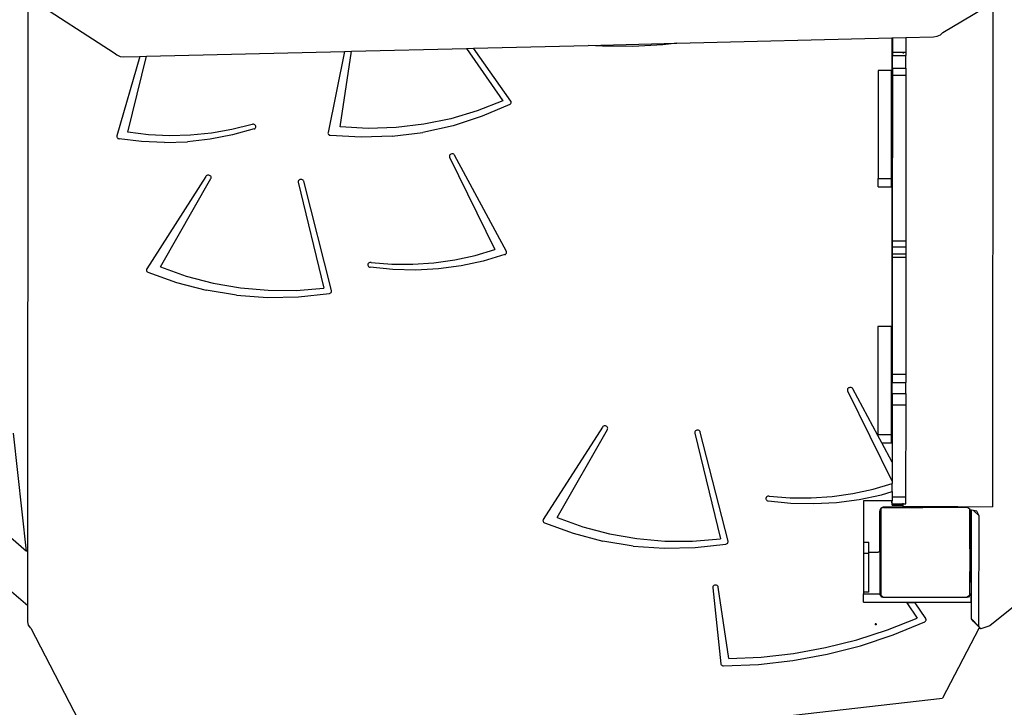
# Model space of a CAD drawing. Units: millimetres. Extents: x 5527 to 9551, y -704 to 2254.
# Drawn here: x 7226 to 7314, y -193 to -132 of the extents above; entities that cross this region are included whole.
import ezdxf

# ---------------------------------------------------------------- set-up
doc = ezdxf.new("R2010")
doc.units = ezdxf.units.MM
doc.header["$LTSCALE"] = 100
doc.header["$PDSIZE"] = -1
for name, color, linetype in [('VP-DIM', 7, 'Continuous'), ('VP-DIM1', 217, 'Continuous'), ('VP-HIC', 6, 'Continuous')]:
    doc.layers.add(name, color=color, linetype=linetype)
doc.layers.add('VP-EQ', color=7, linetype='Continuous', true_color=0x8a3492)
doc.dimstyles.new('Strefa', dxfattribs={"dimtxt": 14, "dimasz": 20, "dimexe": 20, "dimexo": 50, "dimgap": 20, "dimtad": 0, "dimdec": 0, "dimzin": 0, "dimdsep": 46, "dimtxsty": 'Standard', "dimcen": 0.09, "dimadec": 0, "dimazin": 0, "dimtfac": 1, "dimtdec": 4, "dimtofl": 0, "dimtmove": 0, "dimatfit": 3, "dimfxl": 70, "dimfxlon": 1, "dimtolj": 1, "dimtzin": 0, "dimarcsym": 0})

# ---------------------------------------------------------------- blocks, each defined once
blk = doc.blocks.new('*D22')
at = {"layer": 'Defpoints', "color": 0}
for p in [(6829.985, 1717.335), (7271.05, -656.408), (9500.849, -656.408)]:
    blk.add_point(p, dxfattribs=at)
at = {"layer": 'VP-DIM', "color": 0, "lineweight": -2}
for p, q in [((9400.849, 1717.335), (9550.849, 1717.335)), ((9500.849, 1667.335), (9500.849, 642.13)), ((9500.849, -606.408), (9500.849, 418.797)), ((9400.849, -656.408), (9550.849, -656.408))]:
    blk.add_line(p, q, dxfattribs=at)
at = {"layer": 'VP-DIM', "color": 0}
for points in [[(9509.182, 1667.335), (9492.515, 1667.335), (9500.849, 1717.335)], [(9492.515, -606.408), (9509.182, -606.408), (9500.849, -656.408)]]:
    blk.add_solid(points, dxfattribs=at)
at = {"layer": 'VP-DIM', "color": 0, "insert": (9500.849, 530.464), "char_height": 50, "attachment_point": 5, "rotation": 90}
blk.add_mtext('\\A1;2374', dxfattribs=at)
blk = doc.blocks.new('*D23')
at = {"layer": 'Defpoints', "color": 0}
for p in [(6908.32, 1538.613), (7293.95, -456.534), (9284.849, -456.534)]:
    blk.add_point(p, dxfattribs=at)
at = {"layer": 'VP-DIM', "color": 0, "lineweight": -2}
for p, q in [((9184.849, 1538.613), (9334.849, 1538.613)), ((9284.849, 1488.613), (9284.849, 643.678)), ((9284.849, -406.534), (9284.849, 437.011)), ((9184.849, -456.534), (9334.849, -456.534))]:
    blk.add_line(p, q, dxfattribs=at)
at = {"layer": 'VP-DIM', "color": 0}
for points in [[(9293.182, 1488.613), (9276.515, 1488.613), (9284.849, 1538.613)], [(9276.515, -406.534), (9293.182, -406.534), (9284.849, -456.534)]]:
    blk.add_solid(points, dxfattribs=at)
at = {"layer": 'VP-DIM', "color": 0, "insert": (9284.849, 540.345), "char_height": 50, "attachment_point": 5, "rotation": 90}
blk.add_mtext('\\A1;1995', dxfattribs=at)
blk = doc.blocks.new('*D45')
at = {"layer": 'Defpoints', "color": 0}
for p in [(7302.87, -185.467), (7133.663, -309.842)]:
    blk.add_point(p, dxfattribs=at)
at = {"layer": 'VP-DIM1', "color": 0}
for p, q in [((7302.78, -185.467), (7302.96, -185.467)), ((7302.87, -185.557), (7302.87, -185.377))]:
    blk.add_line(p, q, dxfattribs=at)
at = {"layer": 'VP-DIM1', "color": 0, "lineweight": -2}
blk.add_line((7117.548, -321.687), (7048.891, -372.154), dxfattribs=at)
at = {"layer": 'VP-DIM1', "color": 0}
blk.add_solid([(7119.522, -324.373), (7115.574, -319.001), (7133.663, -309.842)], dxfattribs=at)
at = {"layer": 'VP-DIM1', "color": 0, "insert": (7002.561, -406.209), "char_height": 30, "attachment_point": 5, "rotation": 36.31772}
blk.add_mtext('\\A1;R210', dxfattribs=at)
blk = doc.blocks.new('3060-1_')
at = {"layer": 'VP-EQ', "color": 7}
for p, q in [((4711.754, -1589.091), (4711.772, -1534.739)), ((4711.772, -1534.739), (4719.467, -1539.721)), ((4793.477, -1537.918), (4797.927, -1535.263)), ((4797.927, -1535.263), (4797.913, -1580.237)), ((4792.972, -1538.248), (4793.262, -1538.118)), ((4793.262, -1538.118), (4793.477, -1537.918)), ((4751.56, -1539.309), (4761.809, -1539.056)), ((4761.809, -1539.056), (4769.727, -1538.86)), ((4763.088, -1539.137), (4761.809, -1539.056)), ((4768.469, -1539.003), (4765.781, -1539.15)), ((4769.727, -1538.86), (4768.469, -1539.003)), ((4769.727, -1538.86), (4788.915, -1538.385)), ((4788.915, -1538.385), (4788.907, -1564.164)), ((4788.915, -1538.385), (4788.965, -1538.384)), ((4788.965, -1538.384), (4790.165, -1538.354)), ((4788.965, -1538.384), (4788.965, -1539.676)), ((4790.165, -1538.354), (4792.637, -1538.293)), ((4790.165, -1538.354), (4790.165, -1539.676)), ((4792.637, -1538.293), (4792.972, -1538.248)), ((4719.467, -1539.721), (4719.694, -1539.914)), ((4719.694, -1539.914), (4719.983, -1540.039)), ((4722.345, -1540.032), (4740.036, -1539.594)), ((4740.036, -1539.594), (4738.558, -1546.843)), ((4739.655, -1546.334), (4740.656, -1539.579)), ((4740.036, -1539.594), (4740.656, -1539.579)), ((4740.656, -1539.579), (4750.929, -1539.325)), ((4750.929, -1539.325), (4751.56, -1539.309)), ((4750.929, -1539.325), (4754.164, -1544.014)), ((4754.888, -1544.025), (4751.56, -1539.309)), ((4765.781, -1539.15), (4763.088, -1539.137)), ((4788.965, -1539.676), (4789.917, -1539.676)), ((4788.965, -1539.676), (4788.965, -1539.954)), ((4789.917, -1539.676), (4789.917, -1539.79)), ((4789.917, -1539.676), (4790.165, -1539.676)), ((4790.165, -1539.676), (4790.165, -1539.954)), ((4721.744, -1540.047), (4719.702, -1547.134)), ((4719.983, -1540.039), (4720.3, -1540.083)), ((4720.3, -1540.083), (4721.744, -1540.047)), ((4720.67, -1546.81), (4722.345, -1540.032)), ((4721.744, -1540.047), (4722.345, -1540.032)), ((4788.964, -1541.097), (4788.965, -1539.954)), ((4788.965, -1539.954), (4790.165, -1539.954)), ((4790.164, -1541.097), (4790.165, -1539.954)), ((4787.687, -1541.289), (4787.684, -1550.932)), ((4788.887, -1541.29), (4787.687, -1541.289)), ((4788.884, -1550.932), (4788.887, -1541.29)), ((4788.964, -1541.097), (4790.164, -1541.097)), ((4788.964, -1541.097), (4788.964, -1541.728)), ((4790.164, -1541.097), (4790.164, -1541.729)), ((4788.964, -1541.728), (4788.96, -1556.497)), ((4788.964, -1541.728), (4790.164, -1541.729)), ((4790.164, -1541.729), (4790.16, -1556.497)), ((4754.164, -1544.014), (4751.893, -1544.905)), ((4754.806, -1544.323), (4752.325, -1545.39)), ((4754.806, -1544.323), (4754.857, -1544.287)), ((4754.857, -1544.287), (4754.895, -1544.241)), ((4754.915, -1544.077), (4754.888, -1544.025)), ((4754.895, -1544.241), (4754.918, -1544.189)), ((4754.925, -1544.133), (4754.915, -1544.077)), ((4754.918, -1544.189), (4754.925, -1544.133)), ((4751.893, -1544.905), (4749.533, -1545.601)), ((4731.84, -1546.1), (4731.782, -1546.113)), ((4731.901, -1546.1), (4731.84, -1546.1)), ((4731.959, -1546.113), (4731.901, -1546.1)), ((4747.106, -1546.095), (4744.635, -1546.384)), ((4749.533, -1545.601), (4747.106, -1546.095)), ((4752.325, -1545.39), (4749.727, -1546.226)), ((4722.528, -1547.033), (4720.67, -1546.81)), ((4728.141, -1546.885), (4726.277, -1547.07)), ((4729.98, -1546.565), (4728.141, -1546.885)), ((4731.782, -1546.113), (4729.98, -1546.565)), ((4731.96, -1546.517), (4730.013, -1547.052)), ((4732.013, -1546.137), (4731.959, -1546.113)), ((4731.96, -1546.517), (4732.013, -1546.493)), ((4732.058, -1546.171), (4732.013, -1546.137)), ((4732.013, -1546.493), (4732.058, -1546.458)), ((4732.092, -1546.214), (4732.058, -1546.171)), ((4732.058, -1546.458), (4732.092, -1546.415)), ((4732.113, -1546.263), (4732.092, -1546.214)), ((4732.092, -1546.415), (4732.114, -1546.367)), ((4732.121, -1546.315), (4732.113, -1546.263)), ((4732.114, -1546.367), (4732.121, -1546.315)), ((4738.558, -1546.843), (4738.555, -1546.892)), ((4738.555, -1546.892), (4738.564, -1546.941)), ((4738.564, -1546.941), (4738.586, -1546.986)), ((4738.586, -1546.986), (4738.619, -1547.026)), ((4742.143, -1546.464), (4739.655, -1546.334)), ((4744.635, -1546.384), (4742.143, -1546.464)), ((4744.299, -1547.163), (4747.042, -1546.819)), ((4749.727, -1546.226), (4747.042, -1546.819)), ((4719.702, -1547.134), (4719.695, -1547.183)), ((4719.695, -1547.183), (4719.7, -1547.232)), ((4719.7, -1547.232), (4719.718, -1547.279)), ((4719.718, -1547.279), (4719.748, -1547.321)), ((4719.748, -1547.321), (4719.789, -1547.356)), ((4719.789, -1547.356), (4719.837, -1547.382)), ((4719.837, -1547.382), (4719.891, -1547.398)), ((4721.913, -1547.643), (4719.891, -1547.398)), ((4723.953, -1547.73), (4721.913, -1547.643)), ((4724.402, -1547.12), (4722.528, -1547.033)), ((4723.953, -1547.73), (4725.994, -1547.661)), ((4726.277, -1547.07), (4724.402, -1547.12)), ((4728.019, -1547.434), (4725.994, -1547.661)), ((4730.013, -1547.052), (4728.019, -1547.434)), ((4738.619, -1547.026), (4738.661, -1547.058)), ((4738.661, -1547.058), (4738.711, -1547.082)), ((4738.711, -1547.082), (4738.765, -1547.095)), ((4741.53, -1547.256), (4738.765, -1547.095)), ((4744.299, -1547.163), (4741.53, -1547.256)), ((4749.605, -1548.741), (4749.543, -1548.757)), ((4749.669, -1548.739), (4749.605, -1548.741)), ((4749.732, -1548.752), (4749.669, -1548.739)), ((4749.412, -1548.875), (4749.396, -1548.93)), ((4749.396, -1548.93), (4749.397, -1548.985)), ((4749.397, -1548.985), (4749.415, -1549.039)), ((4749.443, -1548.826), (4749.412, -1548.875)), ((4749.415, -1549.039), (4753.467, -1557.289)), ((4749.488, -1548.786), (4749.443, -1548.826)), ((4749.543, -1548.757), (4749.488, -1548.786)), ((4749.789, -1548.778), (4749.732, -1548.752)), ((4749.837, -1548.816), (4749.789, -1548.778)), ((4749.871, -1548.863), (4749.837, -1548.816)), ((4754.489, -1557.448), (4749.871, -1548.863)), ((4727.651, -1550.751), (4722.368, -1559.001)), ((4723.596, -1558.828), (4728.094, -1550.952)), ((4727.689, -1550.706), (4727.651, -1550.751)), ((4727.739, -1550.671), (4727.689, -1550.706)), ((4727.798, -1550.649), (4727.739, -1550.671)), ((4727.862, -1550.64), (4727.798, -1550.649)), ((4727.926, -1550.645), (4727.862, -1550.64)), ((4727.986, -1550.664), (4727.926, -1550.645)), ((4728.039, -1550.696), (4727.986, -1550.664)), ((4728.08, -1550.739), (4728.039, -1550.696)), ((4728.108, -1550.789), (4728.08, -1550.739)), ((4728.094, -1550.952), (4728.115, -1550.899)), ((4728.119, -1550.844), (4728.108, -1550.789)), ((4728.115, -1550.899), (4728.119, -1550.844)), ((4735.904, -1551.168), (4735.892, -1551.223)), ((4735.892, -1551.223), (4735.897, -1551.279)), ((4735.897, -1551.279), (4738.187, -1560.726)), ((4735.932, -1551.117), (4735.904, -1551.168)), ((4735.974, -1551.074), (4735.932, -1551.117)), ((4736.028, -1551.042), (4735.974, -1551.074)), ((4736.089, -1551.023), (4736.028, -1551.042)), ((4736.154, -1551.019), (4736.089, -1551.023)), ((4736.218, -1551.029), (4736.154, -1551.019)), ((4736.277, -1551.053), (4736.218, -1551.029)), ((4736.326, -1551.089), (4736.277, -1551.053)), ((4736.364, -1551.135), (4736.326, -1551.089)), ((4736.386, -1551.188), (4736.364, -1551.135)), ((4738.868, -1560.941), (4736.386, -1551.188)), ((4787.684, -1550.932), (4788.884, -1550.932)), ((4787.684, -1551.682), (4787.684, -1550.932)), ((4788.884, -1551.682), (4788.884, -1550.932)), ((4787.684, -1551.682), (4788.884, -1551.682)), ((4788.96, -1556.497), (4788.959, -1557.051)), ((4788.96, -1556.497), (4790.16, -1556.497)), ((4790.16, -1556.497), (4790.159, -1557.051)), ((4751.692, -1557.813), (4753.467, -1557.289)), ((4754.507, -1557.494), (4754.489, -1557.448)), ((4754.512, -1557.544), (4754.507, -1557.494)), ((4788.959, -1557.051), (4788.959, -1557.651)), ((4788.959, -1557.051), (4790.159, -1557.051)), ((4790.159, -1557.051), (4790.159, -1557.651)), ((4748.02, -1558.467), (4749.872, -1558.207)), ((4749.872, -1558.207), (4751.692, -1557.813)), ((4752.429, -1558.311), (4750.446, -1558.733)), ((4754.361, -1557.738), (4752.429, -1558.311)), ((4754.361, -1557.738), (4754.411, -1557.713)), ((4754.411, -1557.713), (4754.452, -1557.68)), ((4754.452, -1557.68), (4754.484, -1557.639)), ((4754.484, -1557.639), (4754.504, -1557.592)), ((4754.504, -1557.592), (4754.512, -1557.544)), ((4788.959, -1557.959), (4788.956, -1568.416)), ((4788.959, -1557.651), (4790.159, -1557.651)), ((4788.959, -1557.651), (4788.959, -1557.959)), ((4788.959, -1557.959), (4790.159, -1557.959)), ((4790.159, -1557.959), (4790.156, -1568.416)), ((4790.159, -1557.651), (4790.159, -1557.959)), ((4722.346, -1559.046), (4722.337, -1559.094)), ((4722.337, -1559.094), (4722.34, -1559.143)), ((4722.34, -1559.143), (4722.356, -1559.19)), ((4722.368, -1559.001), (4722.346, -1559.046)), ((4722.356, -1559.19), (4722.384, -1559.233)), ((4722.384, -1559.233), (4722.422, -1559.269)), ((4722.422, -1559.269), (4722.469, -1559.297)), ((4722.469, -1559.297), (4725.023, -1560.229)), ((4723.596, -1558.828), (4725.9, -1559.653)), ((4742.123, -1558.584), (4742.112, -1558.636)), ((4742.112, -1558.636), (4742.117, -1558.688)), ((4742.117, -1558.688), (4742.135, -1558.737)), ((4742.147, -1558.536), (4742.123, -1558.584)), ((4742.135, -1558.737), (4742.167, -1558.782)), ((4742.184, -1558.495), (4742.147, -1558.536)), ((4742.167, -1558.782), (4742.21, -1558.818)), ((4742.231, -1558.462), (4742.184, -1558.495)), ((4742.21, -1558.818), (4742.262, -1558.845)), ((4742.286, -1558.441), (4742.231, -1558.462)), ((4742.262, -1558.845), (4742.319, -1558.86)), ((4742.345, -1558.431), (4742.286, -1558.441)), ((4744.348, -1559.064), (4742.319, -1558.86)), ((4742.405, -1558.433), (4742.345, -1558.431)), ((4742.405, -1558.433), (4744.273, -1558.581)), ((4744.273, -1558.581), (4746.149, -1558.592)), ((4746.389, -1559.111), (4744.348, -1559.064)), ((4746.149, -1558.592), (4748.02, -1558.467)), ((4748.428, -1559), (4746.389, -1559.111)), ((4750.446, -1558.733), (4748.428, -1559)), ((4725.9, -1559.653), (4728.286, -1560.279)), ((4725.023, -1560.229), (4727.676, -1560.922)), ((4730.398, -1561.369), (4727.676, -1560.922)), ((4728.286, -1560.279), (4730.731, -1560.703)), ((4730.731, -1560.703), (4733.212, -1560.92)), ((4733.212, -1560.92), (4735.705, -1560.928)), ((4735.705, -1560.928), (4738.187, -1560.726)), ((4738.835, -1561.104), (4738.862, -1561.052)), ((4738.862, -1561.052), (4738.874, -1560.997)), ((4738.874, -1560.997), (4738.868, -1560.941)), ((4730.398, -1561.369), (4733.16, -1561.566)), ((4733.16, -1561.566), (4735.931, -1561.508)), ((4735.931, -1561.508), (4738.679, -1561.199)), ((4738.679, -1561.199), (4738.74, -1561.179)), ((4738.74, -1561.179), (4738.793, -1561.147)), ((4738.793, -1561.147), (4738.835, -1561.104)), ((4787.68, -1564.151), (4787.677, -1573.794)), ((4788.88, -1564.152), (4787.68, -1564.151)), ((4788.877, -1573.794), (4788.88, -1564.152)), ((4788.956, -1568.416), (4790.156, -1568.416)), ((4788.956, -1568.416), (4788.956, -1569.144)), ((4790.156, -1568.416), (4790.156, -1569.145)), ((4784.972, -1569.731), (4784.956, -1569.786)), ((4784.956, -1569.786), (4784.957, -1569.842)), ((4784.957, -1569.842), (4784.974, -1569.895)), ((4785.003, -1569.682), (4784.972, -1569.731)), ((4785.047, -1569.642), (4785.003, -1569.682)), ((4785.102, -1569.613), (4785.047, -1569.642)), ((4785.164, -1569.597), (4785.102, -1569.613)), ((4785.229, -1569.595), (4785.164, -1569.597)), ((4785.292, -1569.608), (4785.229, -1569.595)), ((4785.349, -1569.634), (4785.292, -1569.608)), ((4785.396, -1569.672), (4785.349, -1569.634)), ((4785.431, -1569.719), (4785.396, -1569.672)), ((4787.676, -1573.894), (4785.431, -1569.719)), ((4788.955, -1570.128), (4788.956, -1569.144)), ((4788.956, -1569.144), (4790.156, -1569.145)), ((4790.155, -1570.128), (4790.156, -1569.145)), ((4784.974, -1569.895), (4788.953, -1577.995)), ((4788.955, -1570.128), (4790.155, -1570.128)), ((4788.955, -1570.128), (4788.955, -1571.143)), ((4790.155, -1570.128), (4790.155, -1571.144)), ((4788.955, -1571.143), (4788.953, -1576.268)), ((4788.955, -1571.143), (4790.155, -1571.144)), ((4790.155, -1571.144), (4790.152, -1579.357)), ((4711.754, -1589.091), (4692.774, -1572.859)), ((4763.073, -1573.134), (4757.79, -1581.384)), ((4759.018, -1581.211), (4763.516, -1573.335)), ((4763.111, -1573.089), (4763.073, -1573.134)), ((4763.161, -1573.054), (4763.111, -1573.089)), ((4763.22, -1573.032), (4763.161, -1573.054)), ((4763.284, -1573.023), (4763.22, -1573.032)), ((4763.348, -1573.028), (4763.284, -1573.023)), ((4763.408, -1573.047), (4763.348, -1573.028)), ((4763.46, -1573.079), (4763.408, -1573.047)), ((4763.502, -1573.122), (4763.46, -1573.079)), ((4763.53, -1573.172), (4763.502, -1573.122)), ((4763.516, -1573.335), (4763.537, -1573.282)), ((4763.541, -1573.227), (4763.53, -1573.172)), ((4763.537, -1573.282), (4763.541, -1573.227)), ((4699.671, -1573.758), (4711.613, -1584.213)), ((4711.613, -1584.213), (4710.464, -1573.686)), ((4771.326, -1573.551), (4771.314, -1573.606)), ((4771.314, -1573.606), (4771.319, -1573.662)), ((4771.319, -1573.662), (4773.609, -1583.109)), ((4771.354, -1573.5), (4771.326, -1573.551)), ((4771.396, -1573.457), (4771.354, -1573.5)), ((4771.45, -1573.425), (4771.396, -1573.457)), ((4771.511, -1573.406), (4771.45, -1573.425)), ((4771.576, -1573.402), (4771.511, -1573.406)), ((4771.64, -1573.412), (4771.576, -1573.402)), ((4771.699, -1573.436), (4771.64, -1573.412)), ((4771.748, -1573.472), (4771.699, -1573.436)), ((4771.785, -1573.518), (4771.748, -1573.472)), ((4771.808, -1573.571), (4771.785, -1573.518)), ((4774.29, -1583.324), (4771.808, -1573.571)), ((4787.676, -1573.894), (4787.677, -1573.794)), ((4788.026, -1574.544), (4787.676, -1573.894)), ((4787.677, -1573.794), (4788.877, -1573.794)), ((4788.876, -1574.544), (4788.877, -1573.794)), ((4788.026, -1574.544), (4788.876, -1574.544)), ((4788.953, -1576.268), (4788.026, -1574.544)), ((4788.953, -1576.268), (4788.953, -1577.995)), ((4787.251, -1578.669), (4788.953, -1578.167)), ((4788.952, -1578.881), (4788.953, -1578.167)), ((4788.953, -1577.995), (4788.953, -1578.167)), ((4813.916, -1577.771), (4797.659, -1590.887)), ((4777.682, -1579.44), (4777.672, -1579.492)), ((4777.672, -1579.492), (4777.676, -1579.544)), ((4777.707, -1579.393), (4777.682, -1579.44)), ((4777.743, -1579.351), (4777.707, -1579.393)), ((4777.79, -1579.319), (4777.743, -1579.351)), ((4777.845, -1579.297), (4777.79, -1579.319)), ((4777.904, -1579.287), (4777.845, -1579.297)), ((4777.964, -1579.29), (4777.904, -1579.287)), ((4777.964, -1579.29), (4779.833, -1579.437)), ((4779.833, -1579.437), (4781.709, -1579.448)), ((4781.709, -1579.448), (4783.579, -1579.323)), ((4783.579, -1579.323), (4785.431, -1579.063)), ((4785.431, -1579.063), (4787.251, -1578.669)), ((4786.006, -1579.589), (4787.989, -1579.167)), ((4787.989, -1579.167), (4788.952, -1578.881)), ((4788.952, -1578.881), (4788.952, -1579.357)), ((4788.952, -1579.357), (4790.152, -1579.357)), ((4788.952, -1579.357), (4788.952, -1579.708)), ((4790.152, -1579.357), (4790.152, -1579.99)), ((4777.676, -1579.544), (4777.695, -1579.593)), ((4777.695, -1579.593), (4777.726, -1579.638)), ((4777.726, -1579.638), (4777.769, -1579.674)), ((4777.769, -1579.674), (4777.821, -1579.701)), ((4777.821, -1579.701), (4777.879, -1579.716)), ((4777.879, -1579.716), (4779.907, -1579.92)), ((4779.907, -1579.92), (4781.949, -1579.967)), ((4781.949, -1579.967), (4783.987, -1579.856)), ((4783.987, -1579.856), (4786.006, -1579.589)), ((4786.391, -1579.708), (4786.39, -1583.4)), ((4788.894, -1579.708), (4786.391, -1579.708)), ((4787.935, -1580.411), (4788.068, -1580.315)), ((4787.948, -1580.394), (4787.935, -1580.411)), ((4788.03, -1580.33), (4787.948, -1580.394)), ((4788.068, -1580.315), (4788.03, -1580.33)), ((4788.068, -1580.315), (4788.084, -1580.303)), ((4788.096, -1580.303), (4788.084, -1580.303)), ((4788.127, -1580.291), (4788.096, -1580.303)), ((4788.18, -1580.303), (4788.096, -1580.303)), ((4788.18, -1580.284), (4788.127, -1580.291)), ((4788.23, -1580.277), (4788.18, -1580.284)), ((4788.18, -1580.284), (4788.18, -1580.303)), ((4788.18, -1580.303), (4791.68, -1580.304)), ((4791.68, -1580.278), (4788.23, -1580.277)), ((4788.894, -1579.708), (4788.894, -1579.89)), ((4788.952, -1579.708), (4788.894, -1579.708)), ((4788.894, -1579.89), (4788.952, -1579.89)), ((4788.952, -1579.89), (4788.952, -1579.708)), ((4788.952, -1579.99), (4788.952, -1579.89)), ((4788.952, -1580.106), (4788.952, -1579.99)), ((4788.952, -1579.99), (4789.904, -1579.99)), ((4788.952, -1580.106), (4789.904, -1580.107)), ((4789.904, -1579.91), (4789.904, -1579.99)), ((4789.904, -1579.99), (4790.152, -1579.99)), ((4789.904, -1580.031), (4789.904, -1580.107)), ((4789.904, -1580.107), (4789.904, -1580.234)), ((4789.904, -1580.234), (4791.802, -1580.235)), ((4790.152, -1580.031), (4790.152, -1579.99)), ((4791.732, -1580.271), (4791.68, -1580.278)), ((4791.68, -1580.278), (4791.68, -1580.304)), ((4791.976, -1580.305), (4791.68, -1580.304)), ((4791.78, -1580.251), (4791.732, -1580.271)), ((4791.802, -1580.235), (4791.78, -1580.251)), ((4791.802, -1580.235), (4791.971, -1580.235)), ((4791.971, -1580.264), (4791.971, -1580.235)), ((4791.971, -1580.235), (4794.733, -1580.236)), ((4791.976, -1580.305), (4791.971, -1580.264)), ((4794.803, -1580.305), (4791.976, -1580.305)), ((4794.733, -1580.236), (4794.803, -1580.305)), ((4794.733, -1580.236), (4794.804, -1580.236)), ((4794.803, -1580.305), (4794.804, -1580.236)), ((4795.712, -1580.306), (4794.803, -1580.305)), ((4794.804, -1580.236), (4797.913, -1580.237)), ((4795.712, -1580.306), (4795.881, -1580.428)), ((4759.018, -1581.211), (4761.322, -1582.035)), ((4787.83, -1580.677), (4787.829, -1584.127)), ((4787.837, -1580.627), (4787.83, -1580.677)), ((4787.844, -1580.573), (4787.837, -1580.627)), ((4787.881, -1580.627), (4787.837, -1580.627)), ((4787.884, -1580.477), (4787.844, -1580.573)), ((4787.88, -1584.127), (4787.881, -1580.627)), ((4787.881, -1580.554), (4787.935, -1580.479)), ((4787.881, -1580.627), (4787.881, -1580.554)), ((4787.887, -1580.627), (4787.881, -1580.627)), ((4787.935, -1580.411), (4787.884, -1580.477)), ((4787.886, -1584.127), (4787.887, -1580.627)), ((4787.935, -1580.479), (4787.933, -1588.022)), ((4787.935, -1580.411), (4787.935, -1580.479)), ((4795.88, -1583.365), (4795.881, -1580.565)), ((4795.881, -1580.517), (4795.881, -1580.428)), ((4796.036, -1580.547), (4795.881, -1580.517)), ((4795.881, -1580.565), (4795.881, -1580.517)), ((4795.903, -1580.582), (4795.881, -1580.565)), ((4795.967, -1580.665), (4795.903, -1580.582)), ((4796.007, -1580.762), (4795.967, -1580.665)), ((4796.012, -1580.802), (4795.97, -1580.802)), ((4795.97, -1580.802), (4795.97, -1583.455)), ((4796.012, -1580.802), (4796.007, -1580.762)), ((4796.02, -1580.865), (4796.012, -1580.802)), ((4796.02, -1583.505), (4796.02, -1580.865)), ((4796.034, -1584.385), (4796.036, -1580.547)), ((4796.227, -1580.584), (4796.036, -1580.547)), ((4796.227, -1580.584), (4796.707, -1581.065)), ((4796.498, -1580.637), (4796.227, -1580.584)), ((4796.707, -1581.065), (4796.498, -1580.637)), ((4796.701, -1590.934), (4796.707, -1581.065)), ((4757.768, -1581.429), (4757.759, -1581.477)), ((4757.759, -1581.477), (4757.762, -1581.526)), ((4757.762, -1581.526), (4757.778, -1581.573)), ((4757.79, -1581.384), (4757.768, -1581.429)), ((4757.778, -1581.573), (4757.806, -1581.616)), ((4757.806, -1581.616), (4757.844, -1581.652)), ((4757.844, -1581.652), (4757.891, -1581.68)), ((4757.891, -1581.68), (4760.444, -1582.612)), ((4761.322, -1582.035), (4763.708, -1582.662)), ((4760.444, -1582.612), (4763.098, -1583.305)), ((4763.708, -1582.662), (4766.153, -1583.086)), ((4765.82, -1583.752), (4763.098, -1583.305)), ((4765.82, -1583.752), (4768.582, -1583.948)), ((4766.153, -1583.086), (4768.633, -1583.303)), ((4768.582, -1583.948), (4771.353, -1583.891)), ((4768.633, -1583.303), (4771.127, -1583.31)), ((4771.127, -1583.31), (4773.609, -1583.109)), ((4771.353, -1583.891), (4774.101, -1583.581)), ((4774.101, -1583.581), (4774.162, -1583.562)), ((4774.162, -1583.562), (4774.215, -1583.53)), ((4774.215, -1583.53), (4774.257, -1583.486)), ((4774.257, -1583.486), (4774.284, -1583.435)), ((4774.284, -1583.435), (4774.295, -1583.38)), ((4774.295, -1583.38), (4774.29, -1583.324)), ((4786.39, -1583.4), (4786.389, -1584.401)), ((4786.39, -1583.4), (4786.862, -1583.399)), ((4786.863, -1584.327), (4786.862, -1583.399)), ((4795.88, -1583.365), (4795.923, -1583.408)), ((4795.88, -1584.002), (4795.88, -1583.365)), ((4795.922, -1583.961), (4795.923, -1583.408)), ((4795.923, -1583.408), (4795.97, -1583.455)), ((4795.97, -1583.455), (4795.969, -1583.961)), ((4796.02, -1583.505), (4795.97, -1583.455)), ((4796.019, -1584.302), (4796.02, -1583.505)), ((4786.389, -1584.401), (4786.388, -1587.864)), ((4786.389, -1584.401), (4786.863, -1584.4)), ((4787.629, -1584.327), (4786.863, -1584.327)), ((4786.863, -1584.4), (4786.863, -1584.327)), ((4786.867, -1587.864), (4786.863, -1584.4)), ((4787.681, -1584.32), (4787.629, -1584.327)), ((4787.729, -1584.3), (4787.681, -1584.32)), ((4787.771, -1584.268), (4787.729, -1584.3)), ((4787.802, -1584.227), (4787.771, -1584.268)), ((4787.822, -1584.179), (4787.802, -1584.227)), ((4787.829, -1584.127), (4787.822, -1584.179)), ((4787.88, -1584.127), (4787.829, -1584.127)), ((4787.878, -1588.022), (4787.88, -1584.127)), ((4787.886, -1584.127), (4787.88, -1584.127)), ((4795.88, -1584.002), (4795.879, -1586.029)), ((4795.922, -1584.002), (4795.88, -1584.002)), ((4795.969, -1583.961), (4795.922, -1583.961)), ((4795.922, -1584.002), (4795.922, -1583.961)), ((4795.922, -1584.002), (4795.922, -1585.989)), ((4795.969, -1583.961), (4795.969, -1584.302)), ((4796.019, -1584.302), (4795.969, -1584.302)), ((4796.019, -1584.315), (4796.019, -1584.302)), ((4796.026, -1584.367), (4796.019, -1584.315)), ((4796.034, -1584.385), (4796.026, -1584.367)), ((4796.033, -1585.989), (4796.034, -1584.385)), ((4795.922, -1586.029), (4795.879, -1586.029)), ((4795.879, -1586.977), (4795.879, -1586.029)), ((4796.033, -1585.989), (4795.922, -1585.989)), ((4795.922, -1586.029), (4795.922, -1585.989)), ((4795.922, -1586.936), (4795.922, -1586.029)), ((4796.032, -1586.936), (4796.033, -1585.989)), ((4772.924, -1587.419), (4772.921, -1587.475)), ((4772.943, -1587.366), (4772.924, -1587.419)), ((4772.977, -1587.318), (4772.943, -1587.366)), ((4773.024, -1587.28), (4772.977, -1587.318)), ((4773.08, -1587.253), (4773.024, -1587.28)), ((4773.143, -1587.24), (4773.08, -1587.253)), ((4773.208, -1587.241), (4773.143, -1587.24)), ((4773.27, -1587.257), (4773.208, -1587.241)), ((4773.325, -1587.285), (4773.27, -1587.257)), ((4773.37, -1587.325), (4773.325, -1587.285)), ((4773.402, -1587.374), (4773.37, -1587.325)), ((4773.418, -1587.428), (4773.402, -1587.374)), ((4774.349, -1593.802), (4773.418, -1587.428)), ((4795.878, -1588.024), (4795.879, -1586.977)), ((4796.032, -1586.977), (4795.879, -1586.977)), ((4796.032, -1586.936), (4795.922, -1586.936)), ((4796.031, -1588.041), (4796.032, -1586.977)), ((4796.032, -1586.977), (4796.032, -1586.936)), ((4772.921, -1587.475), (4773.644, -1594.256)), ((4786.867, -1587.864), (4786.388, -1587.864)), ((4786.388, -1587.864), (4786.388, -1588.021)), ((4786.388, -1588.771), (4786.388, -1588.021)), ((4786.388, -1588.021), (4787.878, -1588.022)), ((4787.878, -1588.087), (4787.878, -1588.022)), ((4787.878, -1588.022), (4787.933, -1588.022)), ((4787.933, -1588.161), (4787.878, -1588.087)), ((4787.933, -1588.022), (4787.933, -1588.161)), ((4788.129, -1588.303), (4787.933, -1588.161)), ((4788.035, -1588.303), (4787.933, -1588.161)), ((4788.129, -1588.303), (4788.035, -1588.303)), ((4788.129, -1588.303), (4795.662, -1588.306)), ((4795.86, -1588.162), (4795.662, -1588.306)), ((4795.756, -1588.306), (4795.662, -1588.306)), ((4795.86, -1588.162), (4795.756, -1588.306)), ((4795.878, -1588.149), (4795.86, -1588.162)), ((4795.878, -1588.024), (4796.012, -1588.024)), ((4795.878, -1588.149), (4795.878, -1588.024)), ((4796.012, -1588.024), (4796.031, -1588.041)), ((4796.012, -1588.774), (4796.012, -1588.024)), ((4796.031, -1588.791), (4796.031, -1588.041)), ((4711.754, -1590.525), (4711.754, -1589.091)), ((4786.388, -1588.771), (4796.012, -1588.774)), ((4790.272, -1588.827), (4791.168, -1590.196)), ((4791, -1588.827), (4790.272, -1588.827)), ((4791.946, -1590.223), (4791, -1588.827)), ((4796.012, -1588.774), (4796.031, -1588.791)), ((4796.03, -1590.262), (4796.031, -1588.791)), ((4711.82, -1590.823), (4711.754, -1590.525)), ((4712.015, -1591.088), (4711.82, -1590.823)), ((4788.521, -1591.244), (4791.168, -1590.196)), ((4789.039, -1591.681), (4791.853, -1590.522)), ((4791.853, -1590.522), (4791.899, -1590.493)), ((4791.899, -1590.493), (4791.936, -1590.456)), ((4791.936, -1590.456), (4791.963, -1590.413)), ((4791.969, -1590.268), (4791.946, -1590.223)), ((4791.963, -1590.413), (4791.978, -1590.365)), ((4791.98, -1590.316), (4791.969, -1590.268)), ((4791.978, -1590.365), (4791.98, -1590.316)), ((4796.194, -1590.461), (4796.03, -1590.262)), ((4796.03, -1590.262), (4796.701, -1590.934)), ((4796.194, -1590.461), (4796.758, -1591.026)), ((4796.864, -1591.133), (4796.701, -1590.934)), ((4797.659, -1590.887), (4796.864, -1591.133)), ((4712.015, -1591.088), (4719.51, -1605.487)), ((4785.79, -1592.119), (4788.521, -1591.244)), ((4786.129, -1592.645), (4789.039, -1591.681)), ((4796.692, -1591.115), (4793.438, -1597.323)), ((4796.758, -1591.026), (4796.692, -1591.115)), ((4796.758, -1591.026), (4796.864, -1591.133)), ((4782.992, -1592.816), (4785.79, -1592.119)), ((4783.14, -1593.409), (4786.129, -1592.645)), ((4777.256, -1593.66), (4780.142, -1593.33)), ((4780.091, -1593.966), (4783.14, -1593.409)), ((4780.142, -1593.33), (4782.992, -1592.816)), ((4773.644, -1594.256), (4773.657, -1594.307)), ((4773.657, -1594.307), (4773.684, -1594.355)), ((4773.684, -1594.355), (4773.723, -1594.395)), ((4773.723, -1594.395), (4773.772, -1594.426)), ((4773.772, -1594.426), (4773.828, -1594.445)), ((4773.828, -1594.445), (4773.889, -1594.453)), ((4773.889, -1594.453), (4777.001, -1594.315)), ((4774.349, -1593.802), (4777.256, -1593.66)), ((4777.001, -1594.315), (4780.091, -1593.966)), ((4779.1, -1598.972), (4793.438, -1597.323))]:
    blk.add_line(p, q, dxfattribs=at)
blk = doc.blocks.new('3060-1_ 2D')
at = {"layer": 'VP-EQ', "color": 0}
blk.add_blockref('3060-1_', (-2241.102, 1395.798), dxfattribs=at)

msp = doc.modelspace()

# ---------------------------------------------------------------- linework, layer by layer
at = {"layer": 'VP-HIC', "color": 30}
msp.add_lwpolyline([(7297.024, 276.585, -0.234771), (7496.633, 231.19), (7540.709, 195.195, -0.295091), (7617.392, -42.478), (7604.676, -89.935, -0.57735), (7219.879, -193.041), (7147.435, -120.597, -0.348133), (7114.549, 163.164, -0.373742), (6864.47, 331.935), (6853.427, 373.148, -0.241171), (6897.446, 578.157), (6933.441, 622.233, -0.295091), (7171.114, 698.916), (7218.7, 686.165, -0.57735), (7321.806, 301.368)], format="xyb", close=True, dxfattribs=at)
at = {"layer": 'VP-HIC', "color": 5}
msp.add_lwpolyline([(7082.244, 73.588, 0.143043), (7101.075, -53.991, 0.070232), (7092.87, -112.12), (7092.87, -185.467, 0.352224), (7257.825, -390.579), (7228.474, -390.579, -0.279436), (7060.02, -288.461), (7020.328, -248.609, -0.199643), (6964.95, -113.613), (6965.011, -101.01, -0.301944)], format="xyb", close=True, dxfattribs=at)
at = {"layer": 'VP-HIC', "color": 2}
msp.add_lwpolyline([(7617.075, -43.662), (7604.676, -89.935, -0.57735), (7219.879, -193.041), (7147.435, -120.597, -0.088906), (7101.075, -53.991, 0.070232), (7092.87, -112.12), (7092.87, -185.467, 0.414214), (7302.87, -395.467), (7314.837, -395.467, 0.194379), (7460.715, -336.529), (7496.185, -302.276, 0.290959), (7617.075, -112.12)], format="xyb", close=True, dxfattribs=at)

# ---------------------------------------------------------------- block references
at = {"layer": 'VP-EQ', "color": 0}
msp.add_blockref('3060-1_ 2D', (4756.477, 9.462), dxfattribs=at)

# ---------------------------------------------------------------- dimensions: what is measured, and where the dimension line sits
at = {"layer": 'VP-DIM', "color": 0}
for base, p1, p2, picture, middle in [((9500.849, -656.408), (6829.985, 1717.335), (7271.05, -656.408), '*D22', (9500.849, 530.464)), ((9284.849, -456.534), (6908.32, 1538.613), (7293.95, -456.534), '*D23', (9284.849, 540.345))]:
    dim = msp.add_linear_dim(base=base, p1=p1, p2=p2, angle=90, dimstyle='Strefa', override={"dimtxt": 50, "dimasz": 50, "dimexe": 50, "dimexo": 80, "dimfxl": 100}, dxfattribs=at)
    dim.commit()
    dim.dimension.update_dxf_attribs({"geometry": picture, "text_midpoint": middle, "dimtype": 160})
at = {"layer": 'VP-DIM1', "color": 0}
dim = msp.add_radius_dim(center=(7302.87, -185.467), mpoint=(7133.663, -309.842), dimstyle='Strefa', override={"dimtxt": 30, "dimexe": 30, "dimexo": 0, "dimgap": 10, "dimfxl": 20}, dxfattribs=at)
dim.commit()
dim.dimension.update_dxf_attribs({"geometry": '*D45', "text_midpoint": (7002.561, -406.209), "dimtype": 164})

doc.saveas('drawing.dxf')
